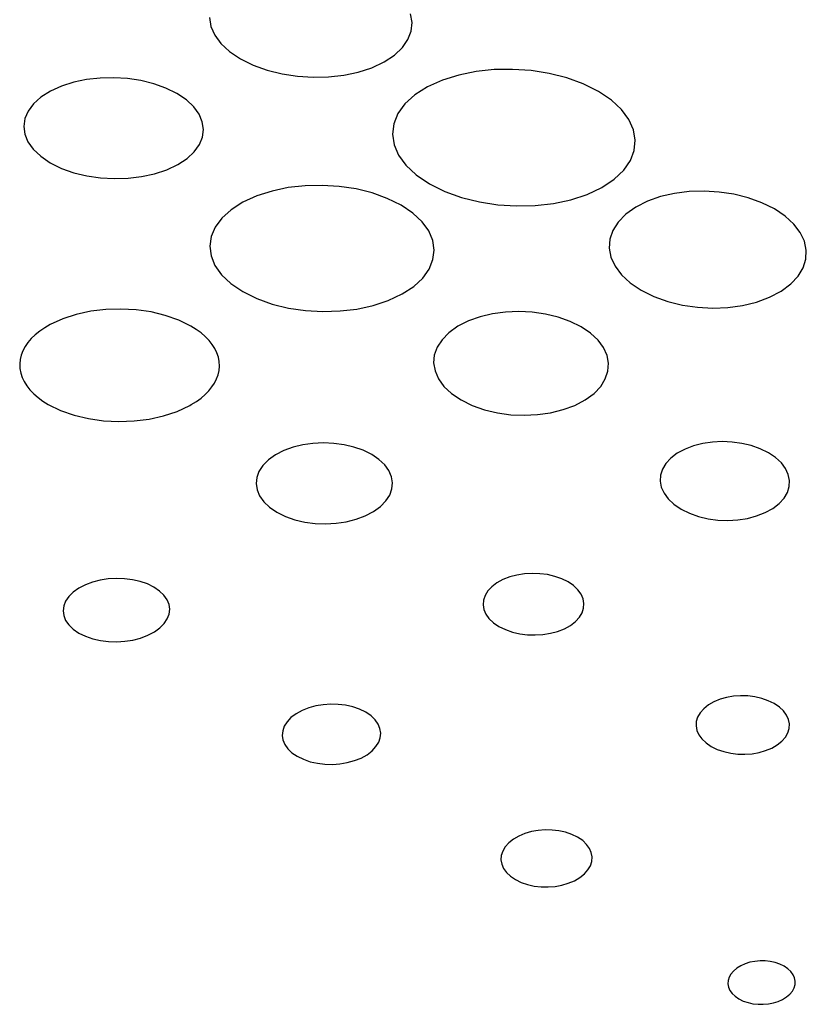
# Model space of a CAD drawing. Extents: x 4.3 to 58, y 0.1 to 42.4.
# Drawn here: x 25 to 25.1, y 34.8 to 34.9 of the extents above; entities that cross this region are included whole.
import ezdxf

# ---------------------------------------------------------------- set-up
doc = ezdxf.new("R2010")
doc.units = 0
doc.header["$LTSCALE"] = 2
doc.header["$MEASUREMENT"] = 0
doc.layers.add('ARTWORK', color=2, linetype='CONTINUOUS')

msp = doc.modelspace()

# ---------------------------------------------------------------- linework, layer by layer
at = {"layer": 'ARTWORK'}
for p, q in [((25.00546, 34.92848), (25.00567, 34.92709)), ((25.03737, 34.9277), (25.03713, 34.92907)), ((25.00567, 34.92709), (25.00627, 34.92572)), ((25.03723, 34.92634), (25.03737, 34.9277)), ((25.00627, 34.92572), (25.00724, 34.92439)), ((25.03586, 34.92374), (25.03673, 34.92501)), ((25.03673, 34.92501), (25.03723, 34.92634)), ((25.00724, 34.92439), (25.00859, 34.92313)), ((25.03461, 34.92256), (25.03586, 34.92374)), ((25.00859, 34.92313), (25.01031, 34.92197)), ((25.01031, 34.92197), (25.01234, 34.92097)), ((25.03299, 34.92148), (25.03461, 34.92256)), ((25.01234, 34.92097), (25.01454, 34.92018)), ((25.0289, 34.91987), (25.03104, 34.92057)), ((25.03104, 34.92057), (25.03299, 34.92148)), ((25.05324, 34.92031), (25.05033, 34.92027)), ((25.05616, 34.92011), (25.05324, 34.92031)), ((24.98819, 34.91894), (24.98607, 34.91871)), ((24.99035, 34.91899), (24.98819, 34.91894)), ((24.9925, 34.91886), (24.99035, 34.91899)), ((24.99462, 34.91854), (24.9925, 34.91886)), ((25.01454, 34.92018), (25.01688, 34.91959)), ((25.01688, 34.91959), (25.0193, 34.91922)), ((25.0193, 34.91922), (25.02176, 34.91907)), ((25.02176, 34.91907), (25.02421, 34.91912)), ((25.02421, 34.91912), (25.02661, 34.91939)), ((25.02661, 34.91939), (25.0289, 34.91987)), ((25.04474, 34.91942), (25.04216, 34.91862)), ((25.04748, 34.91997), (25.04474, 34.91942)), ((25.05033, 34.92027), (25.04748, 34.91997)), ((25.05902, 34.91965), (25.05616, 34.92011)), ((25.06178, 34.91896), (25.05902, 34.91965)), ((25.06438, 34.91801), (25.06178, 34.91896)), ((24.98212, 34.91768), (24.98037, 34.91688)), ((24.98404, 34.91828), (24.98212, 34.91768)), ((24.98607, 34.91871), (24.98404, 34.91828)), ((24.99665, 34.91804), (24.99462, 34.91854)), ((24.99856, 34.91736), (24.99665, 34.91804)), ((25.00031, 34.9165), (24.99856, 34.91736)), ((25.03981, 34.91756), (25.0378, 34.91628)), ((25.04216, 34.91862), (25.03981, 34.91756)), ((25.06676, 34.91683), (25.06438, 34.91801)), ((24.97886, 34.91592), (24.97768, 34.91486)), ((24.98037, 34.91688), (24.97886, 34.91592)), ((25.00179, 34.91549), (25.00031, 34.9165)), ((25.0378, 34.91628), (25.03624, 34.91486)), ((25.0688, 34.91546), (25.06676, 34.91683)), ((24.97768, 34.91486), (24.97684, 34.91373)), ((25.00295, 34.9144), (25.00179, 34.91549)), ((25.00379, 34.91325), (25.00295, 34.9144)), ((25.03624, 34.91486), (25.03514, 34.91333)), ((25.0704, 34.91398), (25.0688, 34.91546)), ((24.97634, 34.91254), (24.97616, 34.91132)), ((24.97684, 34.91373), (24.97634, 34.91254)), ((25.00429, 34.91205), (25.00379, 34.91325)), ((25.03514, 34.91333), (25.03449, 34.91173)), ((25.07157, 34.91241), (25.0704, 34.91398)), ((24.97616, 34.91132), (24.97633, 34.91009)), ((25.00447, 34.91084), (25.00429, 34.91205)), ((25.03449, 34.91173), (25.03429, 34.91008)), ((25.07229, 34.91079), (25.07157, 34.91241)), ((24.97633, 34.91009), (24.97682, 34.90888)), ((25.00385, 34.90844), (25.00433, 34.90963)), ((25.00433, 34.90963), (25.00447, 34.91084)), ((25.03429, 34.91008), (25.03455, 34.90841)), ((25.07258, 34.90915), (25.07229, 34.91079)), ((24.97682, 34.90888), (24.97766, 34.90771)), ((25.00304, 34.90731), (25.00385, 34.90844)), ((25.03455, 34.90841), (25.03526, 34.90677)), ((25.07242, 34.90751), (25.07258, 34.90915)), ((24.97766, 34.90771), (24.97883, 34.9066)), ((24.97883, 34.9066), (24.98034, 34.90558)), ((25.00191, 34.90625), (25.00304, 34.90731)), ((25.03526, 34.90677), (25.03642, 34.90518)), ((25.07182, 34.90592), (25.07242, 34.90751)), ((24.98034, 34.90558), (24.98211, 34.9047)), ((24.9987, 34.90447), (25.00044, 34.90529)), ((25.00044, 34.90529), (25.00191, 34.90625)), ((25.03642, 34.90518), (25.03804, 34.90367)), ((25.07077, 34.90439), (25.07182, 34.90592)), ((24.98211, 34.9047), (24.98405, 34.90402)), ((24.98405, 34.90402), (24.98611, 34.90352)), ((24.98611, 34.90352), (24.98825, 34.9032)), ((24.9926, 34.90314), (24.99474, 34.9034)), ((24.99474, 34.9034), (24.99678, 34.90384)), ((24.99678, 34.90384), (24.9987, 34.90447)), ((25.03804, 34.90367), (25.04012, 34.90227)), ((25.06927, 34.90297), (25.07077, 34.90439)), ((24.98825, 34.9032), (24.99043, 34.90308)), ((24.99043, 34.90308), (24.9926, 34.90314)), ((25.0205, 34.90195), (25.01785, 34.90166)), ((25.0232, 34.90202), (25.0205, 34.90195)), ((25.02589, 34.90185), (25.0232, 34.90202)), ((25.02854, 34.90145), (25.02589, 34.90185)), ((25.04012, 34.90227), (25.04255, 34.90107)), ((25.06499, 34.90058), (25.06732, 34.90168)), ((25.06732, 34.90168), (25.06927, 34.90297)), ((25.01291, 34.90037), (25.01072, 34.89937)), ((25.0153, 34.90113), (25.01291, 34.90037)), ((25.01785, 34.90166), (25.0153, 34.90113)), ((25.03108, 34.90083), (25.02854, 34.90145)), ((25.03346, 34.89997), (25.03108, 34.90083)), ((25.04255, 34.90107), (25.04519, 34.90012)), ((25.04519, 34.90012), (25.048, 34.89942)), ((25.06242, 34.89975), (25.06499, 34.90058)), ((25.07657, 34.90024), (25.07452, 34.89952)), ((25.07877, 34.90074), (25.07657, 34.90024)), ((25.08107, 34.90103), (25.07877, 34.90074)), ((25.08343, 34.9011), (25.08107, 34.90103)), ((25.0858, 34.90097), (25.08343, 34.9011)), ((25.08814, 34.90062), (25.0858, 34.90097)), ((25.0904, 34.90005), (25.08814, 34.90062)), ((25.01072, 34.89937), (25.00884, 34.89818)), ((25.03565, 34.89889), (25.03346, 34.89997)), ((25.03751, 34.89764), (25.03565, 34.89889)), ((25.048, 34.89942), (25.0509, 34.89897)), ((25.0509, 34.89897), (25.05385, 34.89878)), ((25.05385, 34.89878), (25.05679, 34.89885)), ((25.05679, 34.89885), (25.05967, 34.89917)), ((25.05967, 34.89917), (25.06242, 34.89975)), ((25.07265, 34.89858), (25.07107, 34.89746)), ((25.07452, 34.89952), (25.07265, 34.89858)), ((25.09255, 34.89928), (25.0904, 34.90005)), ((25.09452, 34.8983), (25.09255, 34.89928)), ((25.00884, 34.89818), (25.00737, 34.89685)), ((25.03896, 34.89628), (25.03751, 34.89764)), ((25.07107, 34.89746), (25.06986, 34.89622)), ((25.09623, 34.89716), (25.09452, 34.8983)), ((25.09759, 34.89591), (25.09623, 34.89716)), ((25.00737, 34.89685), (25.00632, 34.89544)), ((25.04, 34.89483), (25.03896, 34.89628)), ((25.06986, 34.89622), (25.06903, 34.8949)), ((25.09859, 34.89458), (25.09759, 34.89591)), ((25.00569, 34.89395), (25.00548, 34.89242)), ((25.00632, 34.89544), (25.00569, 34.89395)), ((25.04063, 34.89334), (25.04, 34.89483)), ((25.06903, 34.8949), (25.06856, 34.89351)), ((25.09925, 34.8932), (25.09859, 34.89458)), ((25.00548, 34.89242), (25.00568, 34.89089)), ((25.04086, 34.89182), (25.04063, 34.89334)), ((25.06856, 34.89351), (25.06847, 34.8921)), ((25.09954, 34.8918), (25.09925, 34.8932)), ((25.00568, 34.89089), (25.0063, 34.88938)), ((25.04067, 34.89031), (25.04086, 34.89182)), ((25.06847, 34.8921), (25.06874, 34.89068)), ((25.09948, 34.8904), (25.09954, 34.8918)), ((25.0063, 34.88938), (25.00735, 34.88791)), ((25.04007, 34.88883), (25.04067, 34.89031)), ((25.06874, 34.89068), (25.06939, 34.88928)), ((25.06939, 34.88928), (25.07039, 34.88793)), ((25.09906, 34.88903), (25.09948, 34.8904)), ((25.00735, 34.88791), (25.00881, 34.88653)), ((25.03906, 34.88741), (25.04007, 34.88883)), ((25.07039, 34.88793), (25.07177, 34.88666)), ((25.09711, 34.88647), (25.09827, 34.88771)), ((25.09827, 34.88771), (25.09906, 34.88903)), ((25.00881, 34.88653), (25.0107, 34.88526)), ((25.03764, 34.88609), (25.03906, 34.88741)), ((25.07177, 34.88666), (25.0735, 34.88549)), ((25.09558, 34.88534), (25.09711, 34.88647)), ((25.0107, 34.88526), (25.01291, 34.88416)), ((25.03363, 34.88386), (25.03581, 34.88489)), ((25.03581, 34.88489), (25.03764, 34.88609)), ((25.0735, 34.88549), (25.07552, 34.88449)), ((25.09374, 34.88437), (25.09558, 34.88534)), ((25.01291, 34.88416), (25.01533, 34.8833)), ((25.01533, 34.8833), (25.01791, 34.88268)), ((25.02868, 34.88252), (25.03124, 34.88307)), ((25.03124, 34.88307), (25.03363, 34.88386)), ((25.07552, 34.88449), (25.0777, 34.88371)), ((25.0777, 34.88371), (25.08, 34.88315)), ((25.08, 34.88315), (25.08238, 34.88281)), ((25.08716, 34.88278), (25.08948, 34.88309)), ((25.08948, 34.88309), (25.09169, 34.88362)), ((25.09169, 34.88362), (25.09374, 34.88437)), ((24.98444, 34.88167), (24.9823, 34.88098)), ((24.98672, 34.88216), (24.98444, 34.88167)), ((24.98908, 34.88244), (24.98672, 34.88216)), ((24.99148, 34.88252), (24.98908, 34.88244)), ((24.99388, 34.88239), (24.99148, 34.88252)), ((24.99622, 34.88205), (24.99388, 34.88239)), ((24.99847, 34.88152), (24.99622, 34.88205)), ((25.00058, 34.88078), (24.99847, 34.88152)), ((25.01791, 34.88268), (25.02058, 34.88229)), ((25.02058, 34.88229), (25.0233, 34.88213)), ((25.0233, 34.88213), (25.02602, 34.88221)), ((25.02602, 34.88221), (25.02868, 34.88252)), ((25.05007, 34.88176), (25.04811, 34.88129)), ((25.05212, 34.88203), (25.05007, 34.88176)), ((25.05422, 34.88212), (25.05212, 34.88203)), ((25.05632, 34.88201), (25.05422, 34.88212)), ((25.0584, 34.88172), (25.05632, 34.88201)), ((25.0604, 34.88124), (25.0584, 34.88172)), ((25.08238, 34.88281), (25.08478, 34.88268)), ((25.08478, 34.88268), (25.08716, 34.88278)), ((24.98034, 34.88008), (24.97946, 34.87957)), ((24.9823, 34.88098), (24.98034, 34.88008)), ((25.0025, 34.87983), (25.00058, 34.88078)), ((25.04628, 34.88064), (25.04461, 34.87979)), ((25.04811, 34.88129), (25.04628, 34.88064)), ((25.06229, 34.88057), (25.0604, 34.88124)), ((25.06403, 34.87971), (25.06229, 34.88057)), ((24.97796, 34.87846), (24.97734, 34.87786)), ((24.97867, 34.87903), (24.97796, 34.87846)), ((24.97946, 34.87957), (24.97867, 34.87903)), ((25.00334, 34.87931), (25.0025, 34.87983)), ((25.0041, 34.87875), (25.00334, 34.87931)), ((25.00478, 34.87817), (25.0041, 34.87875)), ((25.04319, 34.87878), (25.0421, 34.87767)), ((25.04461, 34.87979), (25.04319, 34.87878)), ((25.06552, 34.8787), (25.06403, 34.87971)), ((25.0667, 34.8776), (25.06552, 34.8787)), ((24.97681, 34.87724), (24.97636, 34.87659)), ((24.97734, 34.87786), (24.97681, 34.87724)), ((25.00537, 34.87756), (25.00478, 34.87817)), ((25.00588, 34.87693), (25.00537, 34.87756)), ((25.00629, 34.87627), (25.00588, 34.87693)), ((25.0421, 34.87767), (25.04133, 34.87649)), ((25.06757, 34.87643), (25.0667, 34.8776)), ((24.97601, 34.87593), (24.97575, 34.87525)), ((24.97636, 34.87659), (24.97601, 34.87593)), ((25.00661, 34.8756), (25.00629, 34.87627)), ((25.00684, 34.87492), (25.00661, 34.8756)), ((25.04133, 34.87649), (25.04089, 34.87526)), ((25.06812, 34.8752), (25.06757, 34.87643)), ((24.97558, 34.87456), (24.97551, 34.87385)), ((24.97551, 34.87385), (24.97554, 34.87314)), ((24.97575, 34.87525), (24.97558, 34.87456)), ((25.00698, 34.87422), (25.00684, 34.87492)), ((25.00701, 34.87351), (25.00698, 34.87422)), ((25.04089, 34.87526), (25.04078, 34.87401)), ((25.04078, 34.87401), (25.041, 34.87275)), ((25.06835, 34.87396), (25.06812, 34.8752)), ((25.06826, 34.87271), (25.06835, 34.87396)), ((24.97554, 34.87314), (24.97567, 34.87243)), ((24.97567, 34.87243), (24.97589, 34.87174)), ((25.0068, 34.87216), (25.00695, 34.87283)), ((25.00695, 34.87283), (25.00701, 34.87351)), ((25.041, 34.87275), (25.04154, 34.87151)), ((25.06785, 34.87149), (25.06826, 34.87271)), ((24.97589, 34.87174), (24.97621, 34.87107)), ((24.97621, 34.87107), (24.97663, 34.87041)), ((25.00583, 34.87023), (25.00624, 34.87085)), ((25.00624, 34.87085), (25.00656, 34.8715)), ((25.00656, 34.8715), (25.0068, 34.87216)), ((25.04154, 34.87151), (25.04241, 34.87032)), ((25.06712, 34.87032), (25.06785, 34.87149)), ((24.97663, 34.87041), (24.97713, 34.86977)), ((24.97713, 34.86977), (24.97772, 34.86916)), ((24.97772, 34.86916), (24.97841, 34.86857)), ((25.00476, 34.86904), (25.00533, 34.86962)), ((25.00533, 34.86962), (25.00583, 34.87023)), ((25.04241, 34.87032), (25.0436, 34.8692)), ((25.0436, 34.8692), (25.04512, 34.86818)), ((25.06469, 34.8682), (25.06607, 34.86921)), ((25.06607, 34.86921), (25.06712, 34.87032)), ((24.97841, 34.86857), (24.97917, 34.86801)), ((24.97917, 34.86801), (24.98002, 34.86747)), ((25.00256, 34.86744), (25.00337, 34.86794)), ((25.00337, 34.86794), (25.0041, 34.86848)), ((25.0041, 34.86848), (25.00476, 34.86904)), ((25.04512, 34.86818), (25.04688, 34.86731)), ((25.06303, 34.86733), (25.06469, 34.8682)), ((24.98002, 34.86747), (24.98196, 34.86652)), ((24.98196, 34.86652), (24.98409, 34.86577)), ((24.99821, 34.86566), (25.00036, 34.86638)), ((25.00036, 34.86638), (25.00232, 34.8673)), ((25.00232, 34.8673), (25.00256, 34.86744)), ((25.04688, 34.86731), (25.0488, 34.86663)), ((25.0488, 34.86663), (25.05083, 34.86615)), ((25.05083, 34.86615), (25.05293, 34.86586)), ((25.05717, 34.86587), (25.05923, 34.86616)), ((25.05923, 34.86616), (25.0612, 34.86665)), ((25.0612, 34.86665), (25.06303, 34.86733)), ((24.98409, 34.86577), (24.98636, 34.86523)), ((24.98636, 34.86523), (24.98873, 34.8649)), ((24.98873, 34.8649), (24.99114, 34.86478)), ((24.99114, 34.86478), (24.99356, 34.86487)), ((24.99356, 34.86487), (24.99593, 34.86516)), ((24.99593, 34.86516), (24.99821, 34.86566)), ((25.05293, 34.86586), (25.05505, 34.86577)), ((25.05505, 34.86577), (25.05717, 34.86587)), ((25.02175, 34.86132), (25.02015, 34.86109)), ((25.02339, 34.8614), (25.02175, 34.86132)), ((25.02503, 34.86133), (25.02339, 34.8614)), ((25.02665, 34.86112), (25.02503, 34.86133)), ((25.08321, 34.86131), (25.08177, 34.86094)), ((25.08473, 34.86153), (25.08321, 34.86131)), ((25.08628, 34.86161), (25.08473, 34.86153)), ((25.08784, 34.86154), (25.08628, 34.86161)), ((25.08938, 34.86133), (25.08784, 34.86154)), ((25.09087, 34.86098), (25.08938, 34.86133)), ((25.01716, 34.86019), (25.01585, 34.85952)), ((25.01861, 34.86071), (25.01716, 34.86019)), ((25.02015, 34.86109), (25.01861, 34.86071)), ((25.0282, 34.86075), (25.02665, 34.86112)), ((25.02967, 34.86024), (25.0282, 34.86075)), ((25.03101, 34.85958), (25.02967, 34.86024)), ((25.0792, 34.85978), (25.07817, 34.859)), ((25.08042, 34.86043), (25.0792, 34.85978)), ((25.08177, 34.86094), (25.08042, 34.86043)), ((25.09228, 34.86048), (25.09087, 34.86098)), ((25.09359, 34.85984), (25.09228, 34.86048)), ((25.09471, 34.85908), (25.09359, 34.85984)), ((25.01472, 34.85872), (25.01385, 34.85785)), ((25.01585, 34.85952), (25.01472, 34.85872)), ((25.03216, 34.8588), (25.03101, 34.85958)), ((25.03307, 34.85795), (25.03216, 34.8588)), ((25.07817, 34.859), (25.07739, 34.85815)), ((25.09561, 34.85825), (25.09471, 34.85908)), ((25.09627, 34.85736), (25.09561, 34.85825)), ((25.01324, 34.85692), (25.01288, 34.85596)), ((25.01385, 34.85785), (25.01324, 34.85692)), ((25.03372, 34.85703), (25.03307, 34.85795)), ((25.03413, 34.85608), (25.03372, 34.85703)), ((25.07685, 34.85725), (25.07655, 34.85631)), ((25.07739, 34.85815), (25.07685, 34.85725)), ((25.09669, 34.85643), (25.09627, 34.85736)), ((25.01288, 34.85596), (25.01278, 34.85498)), ((25.03429, 34.85511), (25.03413, 34.85608)), ((25.0342, 34.85414), (25.03429, 34.85511)), ((25.07655, 34.85631), (25.0765, 34.85536)), ((25.0765, 34.85536), (25.07668, 34.85441)), ((25.09689, 34.85549), (25.09669, 34.85643)), ((25.09684, 34.85454), (25.09689, 34.85549)), ((25.01278, 34.85498), (25.01293, 34.854)), ((25.01293, 34.854), (25.01333, 34.85304)), ((25.03385, 34.85318), (25.0342, 34.85414)), ((25.07668, 34.85441), (25.07711, 34.85347)), ((25.09604, 34.8527), (25.09656, 34.8536)), ((25.09656, 34.8536), (25.09684, 34.85454)), ((25.01333, 34.85304), (25.01399, 34.85212)), ((25.01399, 34.85212), (25.0149, 34.85125)), ((25.03241, 34.85139), (25.03326, 34.85226)), ((25.03326, 34.85226), (25.03385, 34.85318)), ((25.07711, 34.85347), (25.07777, 34.85258)), ((25.07777, 34.85258), (25.07867, 34.85173)), ((25.09527, 34.85186), (25.09604, 34.8527)), ((25.0149, 34.85125), (25.01606, 34.85046)), ((25.01606, 34.85046), (25.01742, 34.84979)), ((25.03, 34.8499), (25.03131, 34.85059)), ((25.03131, 34.85059), (25.03241, 34.85139)), ((25.07867, 34.85173), (25.07981, 34.85097)), ((25.07981, 34.85097), (25.08113, 34.85032)), ((25.09305, 34.85041), (25.09426, 34.85108)), ((25.09426, 34.85108), (25.09527, 34.85186)), ((25.01742, 34.84979), (25.0189, 34.84928)), ((25.0189, 34.84928), (25.02047, 34.84891)), ((25.02047, 34.84891), (25.0221, 34.8487)), ((25.0254, 34.84873), (25.02701, 34.84897)), ((25.02701, 34.84897), (25.02856, 34.84936)), ((25.02856, 34.84936), (25.03, 34.8499)), ((25.08113, 34.85032), (25.08256, 34.84981)), ((25.08256, 34.84981), (25.08406, 34.84946)), ((25.08406, 34.84946), (25.08561, 34.84925)), ((25.08561, 34.84925), (25.08718, 34.84919)), ((25.08718, 34.84919), (25.08874, 34.84928)), ((25.08874, 34.84928), (25.09026, 34.84951)), ((25.09026, 34.84951), (25.0917, 34.84989)), ((25.0917, 34.84989), (25.09305, 34.85041)), ((25.0221, 34.8487), (25.02375, 34.84864)), ((25.02375, 34.84864), (25.0254, 34.84873)), ((24.98822, 34.83976), (24.98701, 34.83946)), ((24.98948, 34.83995), (24.98822, 34.83976)), ((24.99076, 34.84003), (24.98948, 34.83995)), ((24.99204, 34.83998), (24.99076, 34.84003)), ((24.9933, 34.83983), (24.99204, 34.83998)), ((24.99451, 34.83955), (24.9933, 34.83983)), ((25.05171, 34.83986), (25.05075, 34.83934)), ((25.05277, 34.84027), (25.05171, 34.83986)), ((25.0539, 34.84056), (25.05277, 34.84027)), ((25.05509, 34.84075), (25.0539, 34.84056)), ((25.0563, 34.84082), (25.05509, 34.84075)), ((25.05752, 34.84078), (25.0563, 34.84082)), ((25.05872, 34.84063), (25.05752, 34.84078)), ((25.05987, 34.84036), (25.05872, 34.84063)), ((25.06097, 34.83998), (25.05987, 34.84036)), ((25.06198, 34.83948), (25.06097, 34.83998)), ((24.98483, 34.8385), (24.98394, 34.83787)), ((24.98587, 34.83903), (24.98483, 34.8385)), ((24.98701, 34.83946), (24.98587, 34.83903)), ((24.99564, 34.83916), (24.99451, 34.83955)), ((24.99668, 34.83865), (24.99564, 34.83916)), ((24.99757, 34.83805), (24.99668, 34.83865)), ((24.99826, 34.83738), (24.99757, 34.83805)), ((25.04931, 34.83806), (25.04888, 34.83735)), ((25.04994, 34.83872), (25.04931, 34.83806)), ((25.05075, 34.83934), (25.04994, 34.83872)), ((25.06284, 34.8389), (25.06198, 34.83948)), ((25.06353, 34.83825), (25.06284, 34.8389)), ((25.06403, 34.83756), (25.06353, 34.83825)), ((24.98324, 34.83718), (24.98275, 34.83645)), ((24.98394, 34.83787), (24.98324, 34.83718)), ((24.99875, 34.83667), (24.99826, 34.83738)), ((24.99906, 34.83593), (24.99875, 34.83667)), ((25.04863, 34.83662), (25.04857, 34.83587)), ((25.04888, 34.83735), (25.04863, 34.83662)), ((25.06435, 34.83684), (25.06403, 34.83756)), ((25.06448, 34.8361), (25.06435, 34.83684)), ((24.98245, 34.8357), (24.98235, 34.83493)), ((24.98235, 34.83493), (24.98245, 34.83417)), ((24.98275, 34.83645), (24.98245, 34.8357)), ((24.99916, 34.83517), (24.99906, 34.83593)), ((24.99907, 34.83441), (24.99916, 34.83517)), ((25.04857, 34.83587), (25.0487, 34.83513)), ((25.0487, 34.83513), (25.04901, 34.8344)), ((25.06419, 34.83463), (25.06443, 34.83536)), ((25.06443, 34.83536), (25.06448, 34.8361)), ((24.98245, 34.83417), (24.98275, 34.83342)), ((24.98275, 34.83342), (24.98325, 34.8327)), ((24.99831, 34.83293), (24.99879, 34.83366)), ((24.99879, 34.83366), (24.99907, 34.83441)), ((25.04901, 34.8344), (25.04951, 34.83371)), ((25.04951, 34.83371), (25.0502, 34.83306)), ((25.06315, 34.83325), (25.06376, 34.83392)), ((25.06376, 34.83392), (25.06419, 34.83463)), ((24.98325, 34.8327), (24.98394, 34.83203)), ((24.98394, 34.83203), (24.98484, 34.83143)), ((24.99675, 34.83161), (24.99763, 34.83225)), ((24.99763, 34.83225), (24.99831, 34.83293)), ((25.0502, 34.83306), (25.05107, 34.83247)), ((25.05107, 34.83247), (25.05209, 34.83197)), ((25.05209, 34.83197), (25.05319, 34.83158)), ((25.06033, 34.83169), (25.06139, 34.83211)), ((25.06139, 34.83211), (25.06235, 34.83264)), ((25.06235, 34.83264), (25.06315, 34.83325)), ((24.98484, 34.83143), (24.98589, 34.83091)), ((24.98589, 34.83091), (24.98703, 34.83052)), ((24.98703, 34.83052), (24.98825, 34.83024)), ((24.9921, 34.83013), (24.99336, 34.83032)), ((24.99336, 34.83032), (24.99458, 34.83064)), ((24.99458, 34.83064), (24.99571, 34.83107)), ((24.99571, 34.83107), (24.99675, 34.83161)), ((25.05319, 34.83158), (25.05436, 34.83131)), ((25.05436, 34.83131), (25.05557, 34.83116)), ((25.05557, 34.83116), (25.05679, 34.83112)), ((25.05679, 34.83112), (25.05801, 34.8312)), ((25.05801, 34.8312), (25.0592, 34.83139)), ((25.0592, 34.83139), (25.06033, 34.83169)), ((24.98825, 34.83024), (24.98952, 34.83009)), ((24.98952, 34.83009), (24.99081, 34.83005)), ((24.99081, 34.83005), (24.9921, 34.83013)), ((25.08594, 34.82098), (25.08497, 34.82058)), ((25.08698, 34.82127), (25.08594, 34.82098)), ((25.08807, 34.82145), (25.08698, 34.82127)), ((25.08919, 34.82153), (25.08807, 34.82145)), ((25.09032, 34.8215), (25.08919, 34.82153)), ((25.09143, 34.82136), (25.09032, 34.8215)), ((25.09251, 34.82112), (25.09143, 34.82136)), ((25.09353, 34.82076), (25.09251, 34.82112)), ((25.02109, 34.81963), (25.02005, 34.81922)), ((25.02221, 34.81993), (25.02109, 34.81963)), ((25.02337, 34.82012), (25.02221, 34.81993)), ((25.02455, 34.8202), (25.02337, 34.82012)), ((25.02574, 34.82017), (25.02455, 34.8202)), ((25.02691, 34.82003), (25.02574, 34.82017)), ((25.02804, 34.81978), (25.02691, 34.82003)), ((25.0291, 34.81941), (25.02804, 34.81978)), ((25.03008, 34.81893), (25.0291, 34.81941)), ((25.08336, 34.81949), (25.0828, 34.81885)), ((25.0841, 34.82008), (25.08336, 34.81949)), ((25.08497, 34.82058), (25.0841, 34.82008)), ((25.09448, 34.8203), (25.09353, 34.82076)), ((25.09529, 34.81975), (25.09448, 34.8203)), ((25.09594, 34.81914), (25.09529, 34.81975)), ((25.01829, 34.81809), (25.01767, 34.81744)), ((25.0191, 34.8187), (25.01829, 34.81809)), ((25.02005, 34.81922), (25.0191, 34.8187)), ((25.03091, 34.81837), (25.03008, 34.81893)), ((25.03156, 34.81774), (25.03091, 34.81837)), ((25.08241, 34.81818), (25.0822, 34.81748)), ((25.0828, 34.81885), (25.08241, 34.81818)), ((25.09642, 34.81849), (25.09594, 34.81914)), ((25.09673, 34.8178), (25.09642, 34.81849)), ((25.01723, 34.81674), (25.01698, 34.81602)), ((25.01767, 34.81744), (25.01723, 34.81674)), ((25.03203, 34.81707), (25.03156, 34.81774)), ((25.03232, 34.81637), (25.03203, 34.81707)), ((25.03244, 34.81565), (25.03232, 34.81637)), ((25.0822, 34.81748), (25.08216, 34.81677)), ((25.08216, 34.81677), (25.0823, 34.81606)), ((25.09663, 34.8157), (25.09684, 34.81639)), ((25.09687, 34.8171), (25.09673, 34.8178)), ((25.09684, 34.81639), (25.09687, 34.8171)), ((25.01698, 34.81602), (25.01691, 34.81529)), ((25.01691, 34.81529), (25.01702, 34.81457)), ((25.03212, 34.8142), (25.03237, 34.81492)), ((25.03237, 34.81492), (25.03244, 34.81565)), ((25.0823, 34.81606), (25.08261, 34.81537)), ((25.08261, 34.81537), (25.08308, 34.81472)), ((25.0957, 34.81439), (25.09625, 34.81502)), ((25.09625, 34.81502), (25.09663, 34.8157)), ((25.01702, 34.81457), (25.01731, 34.81386)), ((25.01731, 34.81386), (25.01779, 34.81319)), ((25.01779, 34.81319), (25.01844, 34.81256)), ((25.03108, 34.81285), (25.03169, 34.81351)), ((25.03169, 34.81351), (25.03212, 34.8142)), ((25.08308, 34.81472), (25.08373, 34.8141)), ((25.08373, 34.8141), (25.08455, 34.81355)), ((25.08455, 34.81355), (25.0855, 34.81308)), ((25.09313, 34.81289), (25.0941, 34.81329)), ((25.0941, 34.81329), (25.09497, 34.8138)), ((25.09497, 34.8138), (25.0957, 34.81439)), ((25.01844, 34.81256), (25.01928, 34.81199)), ((25.01928, 34.81199), (25.02026, 34.81151)), ((25.02829, 34.81131), (25.02933, 34.81172)), ((25.02933, 34.81172), (25.03028, 34.81224)), ((25.03028, 34.81224), (25.03108, 34.81285)), ((25.0855, 34.81308), (25.08653, 34.81273)), ((25.08653, 34.81273), (25.08762, 34.81248)), ((25.08762, 34.81248), (25.08873, 34.81235)), ((25.08873, 34.81235), (25.08987, 34.81232)), ((25.08987, 34.81232), (25.09099, 34.8124)), ((25.09099, 34.8124), (25.09209, 34.81259)), ((25.09209, 34.81259), (25.09313, 34.81289)), ((25.02026, 34.81151), (25.02133, 34.81114)), ((25.02133, 34.81114), (25.02246, 34.81089)), ((25.02246, 34.81089), (25.02363, 34.81075)), ((25.02363, 34.81075), (25.02482, 34.81072)), ((25.02482, 34.81072), (25.02601, 34.81081)), ((25.02601, 34.81081), (25.02717, 34.811)), ((25.02717, 34.811), (25.02829, 34.81131)), ((25.05422, 34.79942), (25.05336, 34.79891)), ((25.05518, 34.79981), (25.05422, 34.79942)), ((25.0562, 34.80011), (25.05518, 34.79981)), ((25.05726, 34.8003), (25.0562, 34.80011)), ((25.05836, 34.80038), (25.05726, 34.8003)), ((25.05946, 34.80036), (25.05836, 34.80038)), ((25.06054, 34.80024), (25.05946, 34.80036)), ((25.06159, 34.80001), (25.06054, 34.80024)), ((25.06258, 34.79967), (25.06159, 34.80001)), ((25.06349, 34.79922), (25.06258, 34.79967)), ((25.06428, 34.79869), (25.06349, 34.79922)), ((25.05206, 34.7977), (25.05167, 34.79704)), ((25.05263, 34.79833), (25.05206, 34.7977)), ((25.05336, 34.79891), (25.05263, 34.79833)), ((25.0649, 34.7981), (25.06428, 34.79869)), ((25.06535, 34.79746), (25.0649, 34.7981)), ((25.05145, 34.79636), (25.0514, 34.79566)), ((25.05167, 34.79704), (25.05145, 34.79636)), ((25.06564, 34.7968), (25.06535, 34.79746)), ((25.06576, 34.79611), (25.06564, 34.7968)), ((25.06571, 34.79542), (25.06576, 34.79611)), ((25.0514, 34.79566), (25.05152, 34.79498)), ((25.05152, 34.79498), (25.05181, 34.79431)), ((25.06511, 34.79408), (25.06549, 34.79474)), ((25.06549, 34.79474), (25.06571, 34.79542)), ((25.05181, 34.79431), (25.05226, 34.79367)), ((25.05226, 34.79367), (25.05288, 34.79308)), ((25.05288, 34.79308), (25.05367, 34.79254)), ((25.06383, 34.79287), (25.06456, 34.79345)), ((25.06456, 34.79345), (25.06511, 34.79408)), ((25.05367, 34.79254), (25.05459, 34.79209)), ((25.05459, 34.79209), (25.05558, 34.79175)), ((25.05558, 34.79175), (25.05663, 34.79152)), ((25.05663, 34.79152), (25.05772, 34.7914)), ((25.05882, 34.79138), (25.05992, 34.79147)), ((25.05992, 34.79147), (25.06099, 34.79166)), ((25.06099, 34.79166), (25.06201, 34.79196)), ((25.06201, 34.79196), (25.06297, 34.79236)), ((25.06297, 34.79236), (25.06383, 34.79287)), ((25.05772, 34.7914), (25.05882, 34.79138)), ((25.0899, 34.77927), (25.0892, 34.77896)), ((25.09065, 34.7795), (25.0899, 34.77927)), ((25.09144, 34.77965), (25.09065, 34.7795)), ((25.09225, 34.77973), (25.09144, 34.77965)), ((25.09306, 34.77972), (25.09225, 34.77973)), ((25.09386, 34.77963), (25.09306, 34.77972)), ((25.09464, 34.77946), (25.09386, 34.77963)), ((25.09538, 34.77921), (25.09464, 34.77946)), ((25.09606, 34.77887), (25.09538, 34.77921)), ((25.08763, 34.77765), (25.08736, 34.77714)), ((25.08804, 34.77813), (25.08763, 34.77765)), ((25.08857, 34.77858), (25.08804, 34.77813)), ((25.0892, 34.77896), (25.08857, 34.77858)), ((25.09665, 34.77847), (25.09606, 34.77887)), ((25.09712, 34.77803), (25.09665, 34.77847)), ((25.09747, 34.77755), (25.09712, 34.77803)), ((25.0977, 34.77704), (25.09747, 34.77755)), ((25.08721, 34.77662), (25.08718, 34.7761)), ((25.08718, 34.7761), (25.08728, 34.77557)), ((25.08736, 34.77714), (25.08721, 34.77662)), ((25.09763, 34.77548), (25.09778, 34.776)), ((25.0978, 34.77652), (25.0977, 34.77704)), ((25.09778, 34.776), (25.0978, 34.77652)), ((25.08728, 34.77557), (25.08751, 34.77507)), ((25.08751, 34.77507), (25.08785, 34.77458)), ((25.08785, 34.77458), (25.08832, 34.77414)), ((25.09643, 34.77404), (25.09695, 34.77449)), ((25.09695, 34.77449), (25.09735, 34.77497)), ((25.09735, 34.77497), (25.09763, 34.77548)), ((25.08832, 34.77414), (25.08892, 34.77373)), ((25.08892, 34.77373), (25.0896, 34.7734)), ((25.0896, 34.7734), (25.09035, 34.77315)), ((25.09035, 34.77315), (25.09113, 34.77298)), ((25.09113, 34.77298), (25.09193, 34.77289)), ((25.09193, 34.77289), (25.09275, 34.77288)), ((25.09275, 34.77288), (25.09356, 34.77295)), ((25.09356, 34.77295), (25.09435, 34.77311)), ((25.09435, 34.77311), (25.0951, 34.77334)), ((25.0951, 34.77334), (25.0958, 34.77365)), ((25.0958, 34.77365), (25.09643, 34.77404))]:
    msp.add_line(p, q, dxfattribs=at)

doc.saveas('drawing.dxf')
